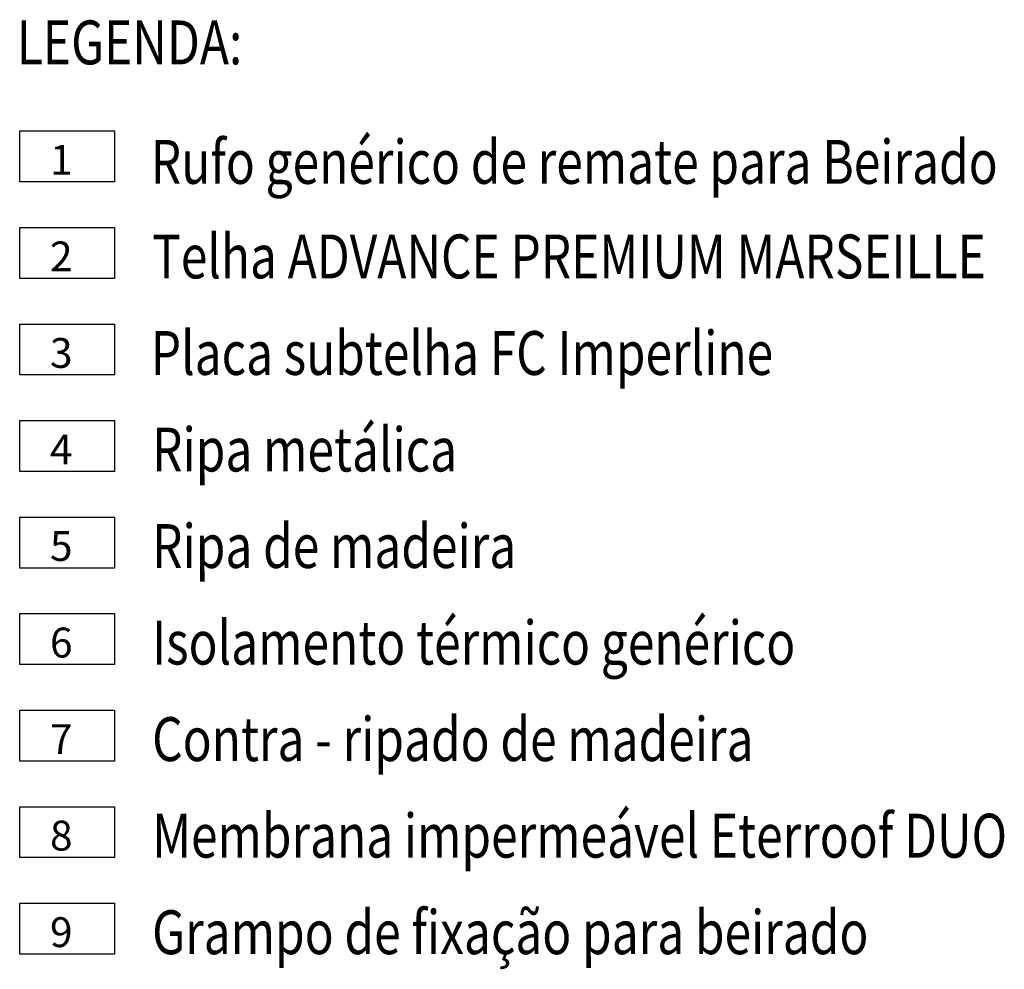
# Model space of a CAD drawing. Units: millimetres. Extents: x 771 to 7866, y -8654 to -5684.
# Drawn here: x 5770 to 6331, y -7653 to -7112 of the extents above; entities that cross this region are included whole.
import ezdxf

# ---------------------------------------------------------------- set-up
doc = ezdxf.new("R2010")
doc.units = ezdxf.units.MM
doc.header["$MEASUREMENT"] = 0
doc.layers.add('Legendas', color=30, linetype='Continuous')
doc.styles.add('APA_STYLE', font='lucon.TTF')

msp = doc.modelspace()

# ---------------------------------------------------------------- linework, layer by layer
at = {"layer": 'Legendas', "color": 252}
for points in [[(5824.43, -7204.56), (5770.43, -7204.56), (5770.43, -7175.56), (5824.43, -7175.56)], [(5824.43, -7259.56), (5770.43, -7259.56), (5770.43, -7230.56), (5824.43, -7230.56)], [(5824.43, -7314.56), (5770.43, -7314.56), (5770.43, -7285.56), (5824.43, -7285.56)], [(5824.43, -7369.56), (5770.43, -7369.56), (5770.43, -7340.56), (5824.43, -7340.56)], [(5824.43, -7424.56), (5770.43, -7424.56), (5770.43, -7395.56), (5824.43, -7395.56)], [(5824.43, -7479.56), (5770.43, -7479.56), (5770.43, -7450.56), (5824.43, -7450.56)], [(5824.43, -7534.56), (5770.43, -7534.56), (5770.43, -7505.56), (5824.43, -7505.56)], [(5824.43, -7589.56), (5770.43, -7589.56), (5770.43, -7560.56), (5824.43, -7560.56)], [(5824.43, -7644.56), (5770.43, -7644.56), (5770.43, -7615.56), (5824.43, -7615.56)]]:
    msp.add_lwpolyline(points, close=True, dxfattribs=at)

# ---------------------------------------------------------------- texts
at = {"layer": 'Legendas', "style": 'APA_STYLE', "width": 0.8}
for s, p in [('LEGENDA:', (5768.85, -7137.61)), ('Rufo genérico de remate para Beirado', (5845.15, -7205.68)), ('Telha ADVANCE PREMIUM MARSEILLE', (5845.9, -7259.56)), ('Placa subtelha FC Imperline', (5845.13, -7314.56)), ('Ripa metálica ', (5845.9, -7369.56)), ('Ripa de madeira ', (5845.9, -7424.56)), ('Isolamento térmico genérico', (5845.9, -7479.56)), ('Contra - ripado de madeira', (5845.9, -7534.56)), ('Membrana impermeável Eterroof DUO', (5845.9, -7589.56)), ('Grampo de fixação para beirado', (5845.9, -7644.56))]:
    msp.add_text(s, height=25, dxfattribs=at).set_placement(p)
at = {"layer": 'Legendas', "style": 'APA_STYLE'}
for s, p in [('1', (5787.69, -7200.53)), ('2', (5787.69, -7255.53)), ('3', (5787.69, -7310.53)), ('4', (5787.69, -7365.53)), ('5', (5787.69, -7420.53)), ('6', (5787.69, -7475.53)), ('7', (5787.69, -7530.53)), ('8', (5787.69, -7585.53)), ('9', (5787.69, -7640.53))]:
    msp.add_text(s, height=17, dxfattribs=at).set_placement(p)

doc.saveas('drawing.dxf')
